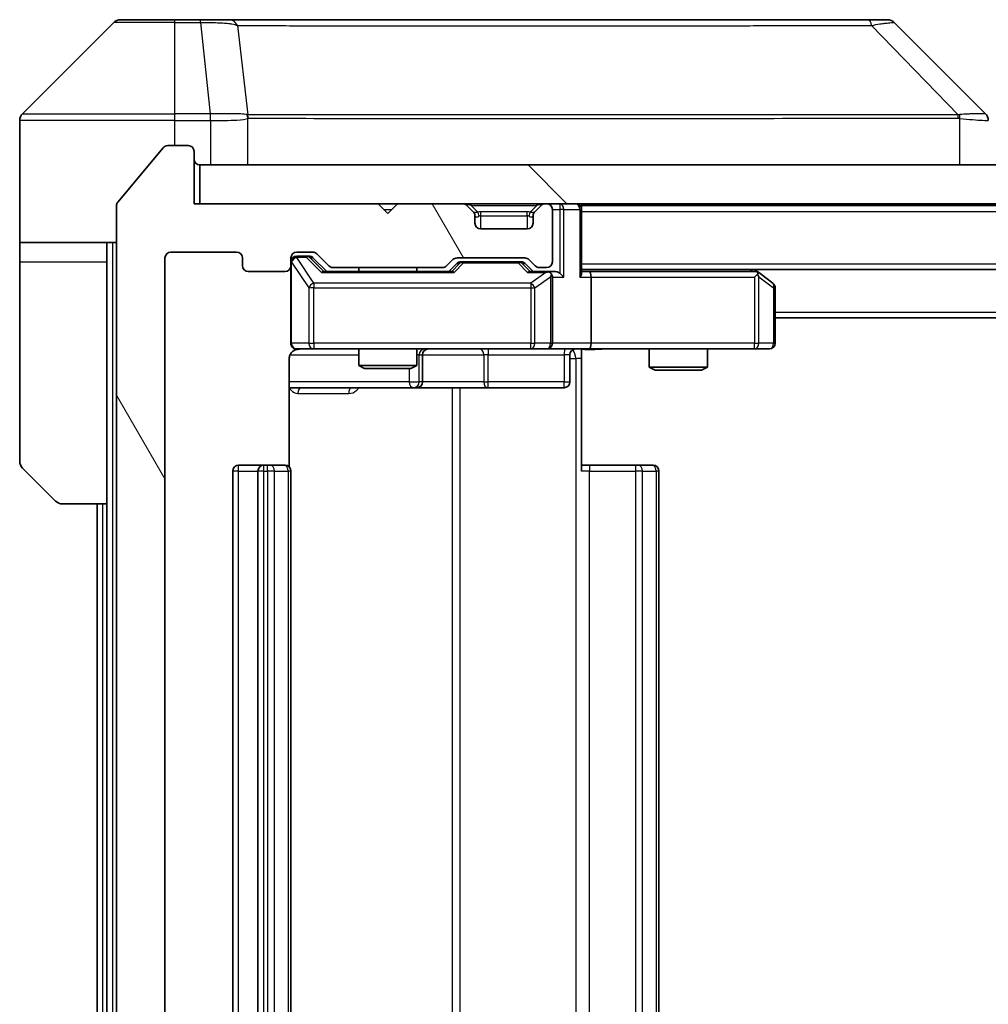
# Model space of a CAD drawing. Units: millimetres. Extents: x 0 to 9053, y 0 to 1686.
# Drawn here: x 3072 to 3122, y 1328 to 1379 of the extents above; entities that cross this region are included whole.
import ezdxf

# ---------------------------------------------------------------- set-up
doc = ezdxf.new("R2010")
doc.units = ezdxf.units.MM
doc.header["$LTSCALE"] = 3
doc.layers.add('Hatch (ISO)', color=1, linetype='Continuous', lineweight=18, true_color=0xff0000)
doc.layers.add('Visible (ISO)', color=7, linetype='Continuous', lineweight=35)
doc.layers.add('Visible Narrow (ISO)', color=7, linetype='Continuous', lineweight=25)

msp = doc.modelspace()

# ---------------------------------------------------------------- hatches: boundary and pattern name
at = {"layer": 'Hatch (ISO)'}
h = msp.add_hatch(dxfattribs=at)
h.set_pattern_fill('ANSI31', color=256, scale=152.4, angle=75.00018, style=0)
h.set_pattern_definition([(120.0002, (1096, -48), (-16.49775, -9.52505), [])])
edge = h.paths.add_edge_path()
edge.add_line((3094.0463, 1291.3366), (3088.3948, 1291.3366))
edge.add_ellipse((3088.3948, 1291.0366), major_axis=(-0.3, 0), ratio=1, start_angle=270, end_angle=315)
edge.add_line((3088.1827, 1291.2487), (3087.5584, 1290.6245))
edge.add_ellipse((3087.3463, 1290.8366), major_axis=(-0.2121, -0.2121), ratio=1, start_angle=45, end_angle=90, ccw=False)
edge.add_line((3087.3463, 1290.5366), (3086.5206, 1290.5366))
edge.add_ellipse((3086.5206, 1290.8366), major_axis=(-0.3, 0), ratio=1, start_angle=0, end_angle=90, ccw=False)
edge.add_line((3086.2206, 1290.8366), (3086.2206, 1291.2366))
edge.add_ellipse((3085.9206, 1291.2366), major_axis=(0, 0.3), ratio=1, start_angle=270, end_angle=360)
edge.add_line((3085.9206, 1291.5366), (3084.0206, 1291.5366))
edge.add_ellipse((3084.0206, 1291.2366), major_axis=(-0.3, 0), ratio=1, start_angle=270, end_angle=360)
edge.add_line((3083.7206, 1291.2366), (3083.7206, 1290.8366))
edge.add_ellipse((3083.4206, 1290.8366), major_axis=(0, -0.3), ratio=1, start_angle=0, end_angle=90, ccw=False)
edge.add_line((3083.4206, 1290.5366), (3080.0206, 1290.5366))
edge.add_ellipse((3080.0206, 1290.8366), major_axis=(-0.3, 0), ratio=1, start_angle=0, end_angle=90, ccw=False)
edge.add_line((3079.7206, 1290.8366), (3079.7206, 1366.2366))
edge.add_ellipse((3080.0206, 1366.2366), major_axis=(0, 0.3), ratio=1, start_angle=0, end_angle=90, ccw=False)
edge.add_line((3080.0206, 1366.5366), (3083.4206, 1366.5366))
edge.add_ellipse((3083.4206, 1366.2366), major_axis=(0.3, 0), ratio=1, start_angle=0, end_angle=90, ccw=False)
edge.add_line((3083.7206, 1366.2366), (3083.7206, 1365.8366))
edge.add_ellipse((3084.0206, 1365.8366), major_axis=(0, -0.3), ratio=1, start_angle=270, end_angle=360)
edge.add_line((3084.0206, 1365.5366), (3085.9206, 1365.5366))
edge.add_ellipse((3085.9206, 1365.8366), major_axis=(0.3, 0), ratio=1, start_angle=270, end_angle=360)
edge.add_line((3086.2206, 1365.8366), (3086.2206, 1366.2366))
edge.add_ellipse((3086.5206, 1366.2366), major_axis=(0, 0.3), ratio=1, start_angle=0, end_angle=90, ccw=False)
edge.add_line((3086.5206, 1366.5366), (3087.3463, 1366.5366))
edge.add_ellipse((3087.3463, 1366.2366), major_axis=(0.3, 0), ratio=1, start_angle=45, end_angle=90, ccw=False)
edge.add_line((3087.5584, 1366.4487), (3088.1827, 1365.8245))
edge.add_ellipse((3088.3948, 1366.0366), major_axis=(0.2121, -0.2121), ratio=1, start_angle=270, end_angle=315)
edge.add_line((3088.3948, 1365.7366), (3094.0463, 1365.7366))
edge.add_ellipse((3094.0463, 1366.0366), major_axis=(0.3, 0), ratio=1, start_angle=270, end_angle=315)
edge.add_line((3094.2584, 1365.8245), (3094.5827, 1366.1487))
edge.add_ellipse((3094.7948, 1365.9366), major_axis=(0.2121, 0.2121), ratio=1, start_angle=45, end_angle=90, ccw=False)
edge.add_line((3094.7948, 1366.2366), (3098.2963, 1366.2366))
edge.add_ellipse((3098.2963, 1365.9366), major_axis=(0.3, 0), ratio=1, start_angle=45, end_angle=90, ccw=False)
edge.add_line((3098.5084, 1366.1487), (3098.8327, 1365.8245))
edge.add_ellipse((3099.0448, 1366.0366), major_axis=(0.2121, -0.2121), ratio=1, start_angle=270, end_angle=315)
edge.add_line((3099.0448, 1365.7366), (3099.4206, 1365.7366))
edge.add_ellipse((3099.4206, 1366.0366), major_axis=(0.3, 0), ratio=1, start_angle=270, end_angle=360)
edge.add_line((3099.7206, 1366.0366), (3099.7206, 1368.7366))
edge.add_ellipse((3099.4206, 1368.7366), major_axis=(0, 0.3), ratio=1, start_angle=270, end_angle=360)
edge.add_line((3099.4206, 1369.0366), (3099.3448, 1369.0366))
edge.add_ellipse((3099.3448, 1368.7366), major_axis=(-0.3, 0), ratio=1, start_angle=270, end_angle=315)
edge.add_line((3099.1327, 1368.9487), (3098.8084, 1368.6245))
edge.add_ellipse((3099.0206, 1368.4123), major_axis=(-0.2121, -0.2121), ratio=1, start_angle=270, end_angle=315)
edge.add_line((3098.7206, 1368.4123), (3098.7206, 1368.0366))
edge.add_ellipse((3098.4206, 1368.0366), major_axis=(0, -0.3), ratio=1, start_angle=0, end_angle=90, ccw=False)
edge.add_line((3098.4206, 1367.7366), (3096.0206, 1367.7366))
edge.add_ellipse((3096.0206, 1368.0366), major_axis=(-0.3, 0), ratio=1, start_angle=0, end_angle=90, ccw=False)
edge.add_line((3095.7206, 1368.0366), (3095.7206, 1368.4123))
edge.add_ellipse((3095.4206, 1368.4123), major_axis=(0, 0.3), ratio=1, start_angle=270, end_angle=315)
edge.add_line((3095.6327, 1368.6245), (3095.3084, 1368.9487))
edge.add_ellipse((3095.0963, 1368.7366), major_axis=(-0.2121, 0.2121), ratio=1, start_angle=270, end_angle=315)
edge.add_line((3095.0963, 1369.0366), (3091.7206, 1369.0366))
edge.add_line((3091.7206, 1369.0366), (3091.2206, 1368.5366))
edge.add_line((3091.2206, 1368.5366), (3090.7206, 1369.0366))
edge.add_line((3090.7206, 1369.0366), (3081.2206, 1369.0366))
edge.add_line((3081.2206, 1369.0366), (3081.2206, 1371.7366))
edge.add_ellipse((3080.9206, 1371.7366), major_axis=(0, 0.3), ratio=1, start_angle=270, end_angle=360)
edge.add_line((3080.9206, 1372.0366), (3079.8611, 1372.0366))
edge.add_ellipse((3079.8611, 1371.7366), major_axis=(-0.3, 0), ratio=1, start_angle=270, end_angle=320.19443)
edge.add_line((3079.6306, 1371.9287), (3077.2901, 1369.12))
edge.add_ellipse((3077.5206, 1368.928), major_axis=(-0.1921, -0.2305), ratio=1, start_angle=270, end_angle=309.80557)
edge.add_line((3077.2206, 1368.928), (3077.2206, 1288.1452))
edge.add_ellipse((3077.5206, 1288.1452), major_axis=(0, -0.3), ratio=1, start_angle=270, end_angle=309.80557)
edge.add_line((3077.2901, 1287.9532), (3079.6306, 1285.1445))
edge.add_ellipse((3079.8611, 1285.3366), major_axis=(0.1921, -0.2305), ratio=1, start_angle=270, end_angle=320.19443)
edge.add_line((3079.8611, 1285.0366), (3080.9206, 1285.0366))
edge.add_ellipse((3080.9206, 1285.3366), major_axis=(0.3, 0), ratio=1, start_angle=270, end_angle=360)
edge.add_line((3081.2206, 1285.3366), (3081.2206, 1288.0366))
edge.add_line((3081.2206, 1288.0366), (3090.7206, 1288.0366))
edge.add_line((3090.7206, 1288.0366), (3091.2206, 1288.5366))
edge.add_line((3091.2206, 1288.5366), (3091.7206, 1288.0366))
edge.add_line((3091.7206, 1288.0366), (3095.0963, 1288.0366))
edge.add_ellipse((3095.0963, 1288.3366), major_axis=(0.3, 0), ratio=1, start_angle=270, end_angle=315)
edge.add_line((3095.3084, 1288.1245), (3095.6327, 1288.4487))
edge.add_ellipse((3095.4206, 1288.6609), major_axis=(0.2121, 0.2121), ratio=1, start_angle=270, end_angle=315)
edge.add_line((3095.7206, 1288.6609), (3095.7206, 1289.0366))
edge.add_ellipse((3096.0206, 1289.0366), major_axis=(0, 0.3), ratio=1, start_angle=0, end_angle=90, ccw=False)
edge.add_line((3096.0206, 1289.3366), (3098.4206, 1289.3366))
edge.add_ellipse((3098.4206, 1289.0366), major_axis=(0.3, 0), ratio=1, start_angle=0, end_angle=90, ccw=False)
edge.add_line((3098.7206, 1289.0366), (3098.7206, 1288.6609))
edge.add_ellipse((3099.0206, 1288.6609), major_axis=(0, -0.3), ratio=1, start_angle=270, end_angle=315)
edge.add_line((3098.8084, 1288.4487), (3099.1327, 1288.1245))
edge.add_ellipse((3099.3448, 1288.3366), major_axis=(0.2121, -0.2121), ratio=1, start_angle=270, end_angle=315)
edge.add_line((3099.3448, 1288.0366), (3099.4206, 1288.0366))
edge.add_ellipse((3099.4206, 1288.3366), major_axis=(0.3, 0), ratio=1, start_angle=270, end_angle=360)
edge.add_line((3099.7206, 1288.3366), (3099.7206, 1291.0366))
edge.add_ellipse((3099.4206, 1291.0366), major_axis=(0, 0.3), ratio=1, start_angle=270, end_angle=360)
edge.add_line((3099.4206, 1291.3366), (3099.0448, 1291.3366))
edge.add_ellipse((3099.0448, 1291.0366), major_axis=(-0.3, 0), ratio=1, start_angle=270, end_angle=315)
edge.add_line((3098.8327, 1291.2487), (3098.5084, 1290.9245))
edge.add_ellipse((3098.2963, 1291.1366), major_axis=(-0.2121, -0.2121), ratio=1, start_angle=45, end_angle=90, ccw=False)
edge.add_line((3098.2963, 1290.8366), (3094.7948, 1290.8366))
edge.add_ellipse((3094.7948, 1291.1366), major_axis=(-0.3, 0), ratio=1, start_angle=45, end_angle=90, ccw=False)
edge.add_line((3094.5827, 1290.9245), (3094.2584, 1291.2487))
edge.add_ellipse((3094.0463, 1291.0366), major_axis=(-0.2121, 0.2121), ratio=1, start_angle=270, end_angle=315)
h = msp.add_hatch(dxfattribs=at)
h.set_pattern_fill('ANSI31', color=256, scale=152.4, angle=90.00021, style=0)
h.set_pattern_definition([(135.0002, (1096, -48), (-13.47033, -13.47043), [])])
h.paths.add_polyline_path([(3081.5206, 1371.0366), (3081.5206, 1369.0366), (3430.9206, 1369.0366), (3430.9206, 1371.0366)])

# ---------------------------------------------------------------- linework, layer by layer
at = {"layer": 'Visible (ISO)'}
for p, q in [((3077.0741, 1378.3902), (3072.367, 1373.683)), ((3077.4277, 1378.5366), (3080.2206, 1378.5366)), ((3081.5577, 1378.5366), (3080.2206, 1378.5366)), ((3083.0257, 1378.5366), (3081.5577, 1378.5366)), ((3116.0378, 1378.5366), (3083.0257, 1378.5366)), ((3117.0135, 1378.5366), (3116.0378, 1378.5366)), ((3117.367, 1378.3902), (3122.0741, 1373.683)), ((3084.9706, 1373.6183), (3084.9706, 1373.6194)), ((3072.2206, 1371.0366), (3072.2206, 1373.3295)), ((3080.9206, 1372.0366), (3079.8611, 1372.0366)), ((3079.6306, 1371.9287), (3077.2901, 1369.12)), ((3081.2206, 1369.0366), (3081.2206, 1371.7366)), ((3072.2206, 1367.0366), (3072.2206, 1371.0366)), ((3081.5206, 1371.0366), (3081.5206, 1369.0366)), ((3430.9206, 1371.0366), (3081.5206, 1371.0366)), ((3077.2206, 1368.928), (3077.2206, 1288.1452)), ((3090.7206, 1369.0366), (3081.2206, 1369.0366)), ((3081.5206, 1369.0366), (3430.9206, 1369.0366)), ((3091.2206, 1368.5366), (3090.7206, 1369.0366)), ((3091.7206, 1369.0366), (3091.2206, 1368.5366)), ((3095.0963, 1369.0366), (3091.7206, 1369.0366)), ((3095.6327, 1368.6245), (3095.3084, 1368.9487)), ((3099.1327, 1368.9487), (3098.8084, 1368.6245)), ((3099.4206, 1369.0366), (3099.3448, 1369.0366)), ((3101.2206, 1368.9366), (3101.2206, 1369.0366)), ((3101.2206, 1368.9366), (3101.2206, 1368.7366)), ((3101.2206, 1368.9366), (3411.2206, 1368.9366)), ((3095.6532, 1368.604), (3095.6327, 1368.6245)), ((3095.7206, 1368.0366), (3095.7206, 1368.4123)), ((3098.7206, 1368.4123), (3098.7206, 1368.0366)), ((3098.8084, 1368.6245), (3098.788, 1368.604)), ((3099.7206, 1366.0366), (3099.7206, 1368.7366)), ((3101.2206, 1365.4487), (3101.2206, 1368.7366)), ((3098.4206, 1367.7366), (3096.0206, 1367.7366)), ((3077.2206, 1367.0366), (3072.2206, 1367.0366)), ((3072.2206, 1367.0366), (3072.2206, 1366.0366)), ((3076.7206, 1366.0366), (3076.7206, 1367.0366)), ((3080.0206, 1366.5366), (3083.4206, 1366.5366)), ((3086.5206, 1366.5366), (3087.3463, 1366.5366)), ((3087.5584, 1366.4487), (3088.1827, 1365.8245)), ((3072.2206, 1366.0366), (3072.2206, 1355.7437)), ((3076.7206, 1353.5366), (3076.7206, 1366.0366)), ((3079.7206, 1290.8366), (3079.7206, 1366.2366)), ((3083.7206, 1366.2366), (3083.7206, 1365.8366)), ((3086.2206, 1365.8366), (3086.2206, 1366.2366)), ((3087.0098, 1366.3366), (3086.5206, 1366.3366)), ((3087.1463, 1366.3366), (3087.0098, 1366.3366)), ((3087.3585, 1366.2487), (3088.0706, 1365.5366)), ((3094.2584, 1365.8245), (3094.5827, 1366.1487)), ((3094.3706, 1365.5366), (3094.7827, 1365.9487)), ((3094.7948, 1366.2366), (3098.2963, 1366.2366)), ((3095.1383, 1366.0366), (3094.9949, 1366.0366)), ((3097.9529, 1366.0366), (3095.1383, 1366.0366)), ((3098.0963, 1366.0366), (3097.9529, 1366.0366)), ((3098.3085, 1365.9487), (3098.7206, 1365.5366)), ((3098.5084, 1366.1487), (3098.8327, 1365.8245)), ((3084.0206, 1365.5366), (3085.9206, 1365.5366)), ((3086.2206, 1365.8366), (3086.2206, 1361.8366)), ((3094.5467, 1365.5366), (3087.8945, 1365.5366)), ((3088.3948, 1365.7366), (3094.0463, 1365.7366)), ((3089.7206, 1365.7366), (3089.7206, 1365.5366)), ((3092.7206, 1365.7366), (3092.7206, 1365.5366)), ((3099.4206, 1365.5366), (3098.5445, 1365.5366)), ((3099.0448, 1365.7366), (3099.4206, 1365.7366)), ((3099.7963, 1365.5366), (3099.4206, 1365.5366)), ((3101.2206, 1365.6366), (3411.2206, 1365.6366)), ((3101.5963, 1365.5366), (3101.2206, 1365.5366)), ((3110.1872, 1365.5366), (3101.5963, 1365.5366)), ((3110.3672, 1365.4766), (3110.1539, 1365.6366)), ((3110.1572, 1365.2366), (3110.3128, 1365.3922)), ((3111.1006, 1364.9266), (3110.3672, 1365.4766)), ((3099.7206, 1361.8366), (3099.7206, 1365.2366)), ((3101.7206, 1365.2366), (3101.7206, 1361.8366)), ((3111.2206, 1361.8366), (3111.2206, 1364.6866)), ((3111.2206, 1363.1366), (3401.2206, 1363.1366)), ((3086.5206, 1361.5366), (3087.406, 1361.5366)), ((3087.406, 1361.5366), (3098.6024, 1361.5366)), ((3089.7206, 1361.5366), (3089.7206, 1360.69)), ((3092.7206, 1361.5366), (3092.7206, 1360.69)), ((3098.6024, 1361.5366), (3099.4206, 1361.5366)), ((3101.5963, 1361.5366), (3099.4206, 1361.5366)), ((3101.2206, 1361.5289), (3101.2206, 1361.0366)), ((3101.5963, 1361.5366), (3110.1572, 1361.5366)), ((3104.7206, 1361.5366), (3104.7206, 1360.59)), ((3107.7206, 1361.5366), (3107.7206, 1360.59)), ((3110.1572, 1361.5366), (3110.9206, 1361.5366)), ((3086.1308, 1355.4507), (3086.1308, 1361.0366)), ((3093.0151, 1359.8366), (3093.0151, 1361.2366)), ((3100.6193, 1361.2366), (3100.6193, 1359.8366)), ((3101.2206, 1361.0366), (3101.2206, 1355.2366)), ((3089.7206, 1360.69), (3092.7206, 1360.69)), ((3090.0273, 1360.5366), (3089.7206, 1360.69)), ((3092.4139, 1360.5366), (3090.0273, 1360.5366)), ((3092.4139, 1360.5366), (3092.7206, 1360.69)), ((3104.7206, 1360.59), (3107.7206, 1360.59)), ((3105.0273, 1360.4366), (3104.7206, 1360.59)), ((3107.4139, 1360.4366), (3105.0273, 1360.4366)), ((3107.4139, 1360.4366), (3107.7206, 1360.59)), ((3086.1308, 1359.5366), (3092.5435, 1359.5366)), ((3092.5435, 1359.5366), (3092.7151, 1359.5366)), ((3092.7151, 1359.5366), (3096.3896, 1359.5366)), ((3096.3896, 1359.5366), (3100.3193, 1359.5366)), ((3074.0741, 1353.683), (3072.367, 1355.3902)), ((3083.2206, 1355.2366), (3083.2206, 1301.8366)), ((3084.8206, 1355.5366), (3083.5206, 1355.5366)), ((3084.5206, 1355.2366), (3084.5206, 1301.8366)), ((3085.0135, 1355.5366), (3084.8206, 1355.5366)), ((3085.0135, 1355.5366), (3085.1549, 1355.5366)), ((3085.862, 1355.5366), (3085.1549, 1355.5366)), ((3085.862, 1355.5366), (3085.9206, 1355.5366)), ((3086.2206, 1301.8366), (3086.2206, 1355.2366)), ((3101.2206, 1355.5366), (3101.6348, 1355.5366)), ((3104.0135, 1355.5366), (3101.6348, 1355.5366)), ((3104.0135, 1355.5366), (3104.1549, 1355.5366)), ((3104.862, 1355.5366), (3104.1549, 1355.5366)), ((3104.862, 1355.5366), (3104.9206, 1355.5366)), ((3105.2206, 1301.8366), (3105.2206, 1355.2366)), ((3076.7206, 1353.5366), (3074.4277, 1353.5366)), ((3076.2206, 1353.5366), (3076.2206, 1303.5366)), ((3076.7206, 1353.5366), (3076.7206, 1303.5366))]:
    msp.add_line(p, q, dxfattribs=at)
for centre, radius, start, end in [((3077.4277, 1378.0366), 0.5, 90, 135), ((3117.0135, 1378.0366), 0.5, 45, 90), ((3072.7206, 1373.3295), 0.5, 135, 180), ((3079.8611, 1371.7366), 0.3, 90, 140.19443), ((3080.9206, 1371.7366), 0.3, 0, 90), ((3081.5206, 1371.3366), 0.3, 180, 270), ((3077.5206, 1368.928), 0.3, 140.19443, 180), ((3095.0963, 1368.7366), 0.3, 45, 90), ((3099.3448, 1368.7366), 0.3, 90, 135), ((3099.4206, 1368.7366), 0.3, 0, 90), ((3100.9206, 1368.7366), 0.3, 0, 90), ((3095.4206, 1368.4123), 0.3, 0, 45), ((3099.0206, 1368.4123), 0.3, 135, 180), ((3096.0206, 1368.0366), 0.3, 180, 270), ((3098.4206, 1368.0366), 0.3, 270, 0), ((3080.0206, 1366.2366), 0.3, 90, 180), ((3083.4206, 1366.2366), 0.3, 0, 90), ((3086.5206, 1366.2366), 0.3, 90, 180), ((3087.3463, 1366.2366), 0.3, 45, 90), ((3086.5206, 1366.0366), 0.3, 90, 180), ((3094.7948, 1365.9366), 0.3, 90, 135), ((3098.2963, 1365.9366), 0.3, 45, 90), ((3099.4206, 1366.0366), 0.3, 270, 0), ((3084.0206, 1365.8366), 0.3, 180, 270), ((3085.9206, 1365.8366), 0.3, 270, 0), ((3088.3948, 1366.0366), 0.3, 225, 270), ((3094.0463, 1366.0366), 0.3, 270, 315), ((3099.0448, 1366.0366), 0.3, 225, 270), ((3099.4206, 1365.2366), 0.3, 66.56202, 90), ((3099.4206, 1365.2366), 0.3, 0, 31.24445), ((3110.1872, 1365.2366), 0.3, 66.56202, 90), ((3110.1872, 1365.2366), 0.3, 53.1301, 66.56202), ((3110.9206, 1364.6866), 0.3, 0, 53.1301), ((3086.5206, 1361.8366), 0.3, 180, 270), ((3099.4206, 1361.8366), 0.3, 270, 0), ((3110.9206, 1361.8366), 0.3, 270, 0), ((3086.7206, 1361.0366), 0.5, 90, 104.47552), ((3093.3151, 1361.2366), 0.3, 90, 180), ((3100.9193, 1361.2366), 0.3, 90, 180), ((3092.7151, 1359.8366), 0.3, 270, 0), ((3100.3193, 1359.8366), 0.3, 270, 0), ((3072.7206, 1355.7437), 0.5, 180, 225), ((3083.5206, 1355.2366), 0.3, 90, 180), ((3084.8206, 1355.2366), 0.3, 90, 180), ((3085.9206, 1355.2366), 0.3, 0, 90), ((3104.9206, 1355.2366), 0.3, 0, 90), ((3074.4277, 1354.0366), 0.5, 225, 270)]:
    msp.add_arc(centre, radius, start, end, dxfattribs=at)
for centre, major_axis, ratio, start_param, end_param in [((3121.82, 1371.121), (0.254, 2.5621), 0.0093634, 6.2755112, 6.2833931), ((3121.7206, 1373.3294), (0.5, 0), 0.9999563, 0, 0.7859117), ((3087.1463, 1366.0366), (0.3, 0), 0.9998508, 0.7853235, 1.5707963), ((3094.9949, 1365.7366), (-0.3, 0), 0.9998508, 4.712389, 5.4978618), ((3098.0963, 1365.7366), (0.3, 0), 0.9998508, 0.7853235, 1.5707963), ((3087.7913, 1365.2366), (-0.1246, -0.2958), 0.4004104, 3.3086173, 3.9521184), ((3094.6498, 1365.2366), (0.1246, -0.2958), 0.4004104, 2.3310669, 2.974568), ((3098.4413, 1365.2366), (-0.1246, -0.2958), 0.4004104, 3.3086173, 3.9521184), ((3099.3884, 1365.2366), (0.6487, 0.2044), 0.3384375, 1.230115, 1.4645462), ((3099.4206, 1365.2591), (0.2515, 0.483), 0.3384375, 4.8868428, 5.1615697), ((3099.7963, 1365.2366), (0.4243, 0), 0.7071068, 0.7853982, 1.5707963), ((3100.0963, 1365.2366), (0.2772, -0.2772), 0.4142136, 1.1780972, 1.9634954), ((3100.9206, 1365.2366), (0.2772, 0.2772), 0.4142136, 5.1050881, 5.8904862), ((3101.5963, 1365.2366), (0, 0.3), 0.4142136, 4.712389, 6.2831853), ((3110.1572, 1365.2591), (-0.2411, 0.4823), 0.3700244, 4.5294454, 4.8041722), ((3101.5963, 1361.8366), (0, 0.3), 0.4142136, 3.1415927, 4.712389)]:
    msp.add_ellipse(centre, major_axis=major_axis, ratio=ratio, start_param=start_param, end_param=end_param, dxfattribs=at)
for points, knots in [([(3099.5399, 1365.5118), (3099.5454, 1365.5094), (3099.5509, 1365.5069), (3099.5848, 1365.4897), (3099.6111, 1365.4703), (3099.6484, 1365.4331), (3099.6647, 1365.4122), (3099.6771, 1365.3922)], [0.381031219, 0.381031219, 0.381031219, 0.381031219, 0.382741903, 0.382741903, 0.391761654, 0.391761654, 0.398553638, 0.398553638, 0.398553638, 0.398553638]), ([(3110.3066, 1365.5118), (3110.3076, 1365.5091), (3110.3086, 1365.5062), (3110.3136, 1365.4895), (3110.3164, 1365.468), (3110.3165, 1365.431), (3110.3152, 1365.4113), (3110.3128, 1365.3922)], [0.250886757, 0.250886757, 0.250886757, 0.250886757, 0.252877969, 0.252877969, 0.261958418, 0.261958418, 0.268388032, 0.268388032, 0.268388032, 0.268388032]), ([(3086.5955, 1361.5207), (3086.5666, 1361.5131), (3086.5361, 1361.5103), (3086.4754, 1361.5135), (3086.4445, 1361.5199), (3086.3847, 1361.542), (3086.3552, 1361.5587), (3086.3058, 1361.5995), (3086.2848, 1361.6237), (3086.2511, 1361.6768), (3086.2381, 1361.7066), (3086.226, 1361.7529), (3086.2232, 1361.769), (3086.2214, 1361.789), (3086.2211, 1361.7929), (3086.2208, 1361.7997), (3086.2207, 1361.8027), (3086.2206, 1361.8064), (3086.2206, 1361.8072), (3086.2206, 1361.8081), (3086.2206, 1361.8083), (3086.2206, 1361.8086), (3086.2206, 1361.8087), (3086.2206, 1361.8091), (3086.2206, 1361.8093), (3086.2206, 1361.8099), (3086.2206, 1361.8099), (3086.2206, 1361.8101), (3086.2206, 1361.8101), (3086.2206, 1361.8102), (3086.2206, 1361.8102), (3086.2206, 1361.8104), (3086.2206, 1361.8105), (3086.2206, 1361.8112), (3086.2206, 1361.8122), (3086.2206, 1361.8175), (3086.2206, 1361.8254), (3086.2206, 1361.8341), (3086.2206, 1361.8366), (3086.2206, 1361.8366)], [0.00000522, 0.00000522, 0.00000522, 0.00000522, 0.00898645, 0.00898645, 0.01823555, 0.01823555, 0.02811062, 0.02811062, 0.03748361, 0.03748361, 0.04698884, 0.04698884, 0.05185687, 0.05185687, 0.05302621, 0.05302621, 0.05390342, 0.05390342, 0.05414737, 0.05414737, 0.05420306, 0.05420306, 0.05425891, 0.05425891, 0.05437234, 0.05437234, 0.05482548, 0.05482548, 0.05526929, 0.05526929, 0.05660054, 0.05660054, 0.06059413, 0.06059413, 0.07257552, 0.07257552, 0.108522, 0.108522, 0.1292205, 0.1292205, 0.1292205, 0.1292205]), ([(3086.501, 1361.512), (3086.4863, 1361.5075), (3086.4722, 1361.5026), (3086.3982, 1361.4731), (3086.3322, 1361.4309), (3086.2394, 1361.3423), (3086.1954, 1361.2806), (3086.1459, 1361.1675), (3086.1308, 1361.0968), (3086.1308, 1361.0366)], [0.090532416, 0.090532416, 0.090532416, 0.090532416, 0.094854307, 0.094854307, 0.114425932, 0.114425932, 0.133369726, 0.133369726, 0.151444025, 0.151444025, 0.151444025, 0.151444025]), ([(3102.3831, 1361.5366), (3102.2227, 1361.5366), (3102.0626, 1361.5243), (3101.6753, 1361.5079), (3101.4476, 1361.5131), (3101.2206, 1361.5248)], [0, 0, 0, 0, 0.04811296, 0.04811296, 0.11629634, 0.11629634, 0.11629634, 0.11629634])]:
    msp.add_open_spline(points, degree=3, knots=knots, dxfattribs=at)
at = {"layer": 'Visible Narrow (ISO)'}
for p, q in [((3080.2206, 1378.3902), (3077.0741, 1378.3902)), ((3080.2206, 1378.3902), (3080.2206, 1378.5366)), ((3080.2206, 1378.3902), (3081.5577, 1378.3902)), ((3080.2206, 1373.683), (3080.2206, 1378.3902)), ((3081.5577, 1378.3902), (3081.5577, 1378.5366)), ((3081.5577, 1378.3902), (3082.0516, 1373.683)), ((3083.4584, 1378.2348), (3083.989, 1373.6194)), ((3116.1912, 1378.2348), (3120.6589, 1373.6194)), ((3072.367, 1373.683), (3080.2206, 1373.683)), ((3082.0516, 1373.683), (3080.2206, 1373.683)), ((3080.2206, 1373.3295), (3080.2206, 1373.683)), ((3082.0516, 1373.683), (3082.0516, 1373.3295)), ((3082.067, 1373.3294), (3082.0703, 1373.6831)), ((3096.2206, 1373.6261), (3096.2206, 1373.6254)), ((3114.2206, 1373.6179), (3114.2206, 1373.6203)), ((3080.2206, 1373.3295), (3072.2206, 1373.3295)), ((3080.2206, 1372.0366), (3080.2206, 1373.3295)), ((3080.2206, 1373.3295), (3082.0516, 1373.3295)), ((3082.067, 1373.3294), (3082.067, 1371.0366)), ((3083.9986, 1371.0366), (3083.9986, 1373.4429)), ((3120.7391, 1373.4429), (3120.7391, 1371.0366)), ((3095.5206, 1368.9487), (3095.5206, 1369.0366)), ((3095.5206, 1368.9487), (3095.8653, 1368.604)), ((3095.5206, 1368.9487), (3098.9206, 1368.9487)), ((3098.9206, 1368.9487), (3098.5759, 1368.604)), ((3098.9206, 1368.9487), (3098.9206, 1369.0366)), ((3100.0963, 1369.0366), (3100.0963, 1368.7366)), ((3091.0206, 1368.7366), (3091.4206, 1368.7366)), ((3095.7206, 1368.4123), (3095.7308, 1368.3919)), ((3096.0206, 1368.4123), (3096.0206, 1368.6245)), ((3098.4206, 1368.6245), (3096.0206, 1368.6245)), ((3096.0206, 1368.4123), (3098.4206, 1368.4123)), ((3096.0206, 1367.7366), (3096.0206, 1368.4123)), ((3098.4206, 1368.4123), (3098.4206, 1368.6245)), ((3098.4206, 1368.4123), (3098.4206, 1367.7366)), ((3098.7104, 1368.3919), (3098.7206, 1368.4123)), ((3099.7206, 1368.7366), (3100.0963, 1368.7366)), ((3100.3084, 1368.7366), (3100.0963, 1368.7366)), ((3100.0963, 1368.7366), (3100.0963, 1365.4487)), ((3100.3084, 1368.7366), (3101.1327, 1368.7366)), ((3100.3084, 1365.2366), (3100.3084, 1368.7366)), ((3101.2206, 1368.7366), (3101.1327, 1368.7366)), ((3101.1327, 1368.7366), (3101.1327, 1365.2366)), ((3101.2206, 1368.6366), (3411.2206, 1368.6366)), ((3077.0206, 1290.0366), (3077.0206, 1367.0366)), ((3072.2206, 1366.0366), (3076.7206, 1366.0366)), ((3086.2522, 1366.0147), (3086.2206, 1366.0147)), ((3086.2522, 1361.8366), (3086.2522, 1366.0147)), ((3086.2522, 1366.0147), (3087.1377, 1364.6866)), ((3086.5206, 1366.3366), (3086.5206, 1366.2766)), ((3086.5206, 1366.2547), (3086.5206, 1366.2766)), ((3086.5206, 1366.2766), (3087.0098, 1366.2766)), ((3087.406, 1364.9266), (3086.5206, 1366.2547)), ((3087.0098, 1366.2766), (3087.0098, 1366.3366)), ((3087.0098, 1366.2766), (3087.7913, 1365.4766)), ((3087.2219, 1366.2487), (3087.3585, 1366.2487)), ((3087.9176, 1365.5366), (3087.2219, 1366.2487)), ((3094.9262, 1365.9487), (3094.5235, 1365.5366)), ((3094.6498, 1365.4766), (3095.1383, 1365.9766)), ((3094.7827, 1365.9487), (3094.9262, 1365.9487)), ((3095.1383, 1366.0366), (3095.1383, 1365.9766)), ((3095.1383, 1365.9766), (3097.9529, 1365.9766)), ((3097.9529, 1365.9766), (3097.9529, 1366.0366)), ((3097.9529, 1365.9766), (3098.4413, 1365.4766)), ((3098.165, 1365.9487), (3098.3085, 1365.9487)), ((3098.5676, 1365.5366), (3098.165, 1365.9487)), ((3101.2206, 1365.9366), (3411.2206, 1365.9366)), ((3087.7913, 1365.4766), (3094.6498, 1365.4766)), ((3098.4413, 1365.4766), (3099.3884, 1365.4766)), ((3099.3884, 1365.4766), (3098.6024, 1364.9266)), ((3109.9404, 1365.6366), (3110.0737, 1365.5366)), ((3087.406, 1364.9266), (3087.406, 1364.6866)), ((3098.6024, 1364.9266), (3087.406, 1364.9266)), ((3098.6024, 1364.9266), (3098.6024, 1364.6866)), ((3098.807, 1364.6866), (3099.6252, 1365.2591)), ((3099.6252, 1365.2591), (3099.6252, 1361.8366)), ((3099.7206, 1365.2366), (3100.3084, 1365.2366)), ((3101.1327, 1365.2366), (3101.7206, 1365.2366)), ((3101.7206, 1365.2366), (3110.1572, 1365.2366)), ((3110.1572, 1365.2366), (3110.1572, 1361.8366)), ((3110.3765, 1365.2591), (3111.1399, 1364.6866)), ((3110.3765, 1361.8366), (3110.3765, 1365.2591)), ((3087.406, 1364.6866), (3087.1377, 1364.6866)), ((3087.1377, 1364.6866), (3087.1377, 1361.8366)), ((3087.406, 1361.8366), (3087.406, 1364.6866)), ((3087.406, 1364.6866), (3098.6024, 1364.6866)), ((3098.6024, 1364.6866), (3098.807, 1364.6866)), ((3098.6024, 1364.6866), (3098.6024, 1361.8366)), ((3098.807, 1361.8366), (3098.807, 1364.6866)), ((3111.2206, 1364.6866), (3111.1399, 1364.6866)), ((3111.1399, 1364.6866), (3111.1399, 1361.8366)), ((3111.2206, 1363.4366), (3401.2206, 1363.4366)), ((3086.2206, 1361.8366), (3086.2522, 1361.8366)), ((3087.1377, 1361.8366), (3086.2522, 1361.8366)), ((3087.1377, 1361.8366), (3087.406, 1361.8366)), ((3087.406, 1361.8366), (3087.406, 1361.5366)), ((3098.6024, 1361.8366), (3087.406, 1361.8366)), ((3098.6024, 1361.8366), (3098.807, 1361.8366)), ((3098.6024, 1361.5366), (3098.6024, 1361.8366)), ((3099.6252, 1361.8366), (3098.807, 1361.8366)), ((3099.6252, 1361.8366), (3099.7206, 1361.8366)), ((3101.7206, 1361.8366), (3099.7206, 1361.8366)), ((3110.1572, 1361.8366), (3101.7206, 1361.8366)), ((3110.1572, 1361.5366), (3110.1572, 1361.8366)), ((3110.1572, 1361.8366), (3110.3765, 1361.8366)), ((3111.1399, 1361.8366), (3110.3765, 1361.8366)), ((3111.1399, 1361.8366), (3111.2206, 1361.8366)), ((3086.1764, 1361.2366), (3089.7206, 1361.2366)), ((3092.8432, 1361.2366), (3092.7206, 1361.2366)), ((3092.8432, 1361.2366), (3093.0148, 1361.2366)), ((3092.8432, 1359.8366), (3092.8432, 1361.2366)), ((3093.0151, 1361.2366), (3093.0148, 1361.2366)), ((3093.0148, 1361.2366), (3093.0148, 1359.8366)), ((3093.0151, 1361.2366), (3096.1775, 1361.2366)), ((3096.4027, 1361.2366), (3096.1775, 1361.2366)), ((3096.1775, 1361.2366), (3096.1775, 1359.8366)), ((3096.4027, 1361.2366), (3100.3324, 1361.2366)), ((3096.4027, 1359.8366), (3096.4027, 1361.2366)), ((3100.6193, 1361.2366), (3100.3324, 1361.2366)), ((3100.3324, 1361.2366), (3100.3324, 1359.8366)), ((3100.6193, 1361.0366), (3100.9277, 1361.0366)), ((3101.2206, 1361.0366), (3100.9277, 1361.0366)), ((3100.9277, 1361.0366), (3100.9277, 1296.0366)), ((3092.3314, 1360.5366), (3092.3314, 1359.8366)), ((3092.3314, 1359.8366), (3086.1308, 1359.8366)), ((3092.3314, 1359.8366), (3092.8432, 1359.8366)), ((3093.0148, 1359.8366), (3092.8432, 1359.8366)), ((3093.0148, 1359.8366), (3093.0151, 1359.8366)), ((3096.1775, 1359.8366), (3093.0151, 1359.8366)), ((3096.1775, 1359.8366), (3096.4027, 1359.8366)), ((3100.3324, 1359.8366), (3096.4027, 1359.8366)), ((3100.3324, 1359.8366), (3100.6193, 1359.8366)), ((3094.5454, 1359.5366), (3094.5454, 1297.5366)), ((3094.9497, 1297.5366), (3094.9497, 1359.5366)), ((3086.5756, 1359.2366), (3089.2057, 1359.2366)), ((3083.5206, 1355.2366), (3083.2206, 1355.2366)), ((3083.5206, 1355.2366), (3083.5206, 1355.5366)), ((3083.5206, 1301.8366), (3083.5206, 1355.2366)), ((3083.5206, 1355.2366), (3084.5206, 1355.2366)), ((3084.8206, 1355.2366), (3084.5206, 1355.2366)), ((3084.8206, 1355.2366), (3084.8206, 1355.5366)), ((3084.8206, 1301.8366), (3084.8206, 1355.2366)), ((3084.8206, 1355.2366), (3085.0135, 1355.2366)), ((3085.0135, 1355.2366), (3085.0135, 1355.5366)), ((3085.0135, 1355.2366), (3085.0135, 1301.8366)), ((3085.367, 1355.2366), (3085.0135, 1355.2366)), ((3085.367, 1301.8366), (3085.367, 1355.2366)), ((3085.367, 1355.2366), (3086.0741, 1355.2366)), ((3086.0741, 1355.2366), (3086.0741, 1301.8366)), ((3086.2206, 1355.2366), (3086.0741, 1355.2366)), ((3101.6348, 1355.2366), (3101.2206, 1355.2366)), ((3101.6348, 1355.5366), (3101.6348, 1355.2366)), ((3101.6348, 1301.8366), (3101.6348, 1355.2366)), ((3101.6348, 1355.2366), (3104.0135, 1355.2366)), ((3104.0135, 1355.5366), (3104.0135, 1355.2366)), ((3104.0135, 1355.2366), (3104.0135, 1301.8366)), ((3104.367, 1355.2366), (3104.0135, 1355.2366)), ((3104.367, 1301.8366), (3104.367, 1355.2366)), ((3104.367, 1355.2366), (3105.0741, 1355.2366)), ((3105.0741, 1355.2366), (3105.0741, 1301.8366)), ((3105.2206, 1355.2366), (3105.0741, 1355.2366)), ((3076.5206, 1303.5366), (3076.5206, 1353.5366))]:
    msp.add_line(p, q, dxfattribs=at)
for centre, radius, start, end in [((3096.0206, 1368.0245), 0.6, 90, 105), ((3098.4206, 1368.0245), 0.6, 75, 90), ((3087.0098, 1366.0366), 0.3, 45, 90.00428), ((3097.9529, 1365.7366), 0.3, 45, 90.00428)]:
    msp.add_arc(centre, radius, start, end, dxfattribs=at)
for centre, major_axis, ratio, start_param, end_param in [((3083.0257, 1378.0366), (0, 0.5), 0.9424961, 5.120078, 6.2831853), ((3116.0378, 1378.0366), (0, 0.5), 0.334217, 5.120078, 6.2831853), ((3082.2977, 1371.1202), (1.1524, -2.3504), 0.8867697, 2.7321969, 2.7400775), ((3083.5157, 1373.4429), (-0.2432, 0.4368), 0.9558993, 4.2232783, 4.6233701), ((3083.5353, 1373.4487), (-0.0007, -0.5), 0.9654335, 1.5722125, 1.920585), ((3120.5365, 1373.4487), (-0.0002, 0.5), 0.2606492, 4.7122858, 5.0606583), ((3120.6095, 1373.4429), (-0.0739, -0.4945), 0.2565995, 1.6091306, 2.0092227), ((3082.2221, 1372.0151), (1.3966, -0.5706), 0.847826, 2.0094264, 2.0198872), ((3095.9448, 1368.7366), (-0.6476, 0.2345), 0.1095524, 5.465756, 6.5129536), ((3098.4963, 1368.7366), (0.6476, 0.2345), 0.1095524, 6.053417, 7.1006146), ((3100.0963, 1368.7366), (0, 0.3), 0.7071068, 4.712389, 6.2831853), ((3100.9206, 1368.7366), (0, 0.3), 0.7071068, 4.712389, 6.2831853), ((3095.441, 1368.3919), (0.2121, 0.2121), 0.9351131, 5.4642684, 6.2831853), ((3096.0206, 1368.6609), (-0.3688, -0.0542), 0.100173, 0.0743487, 1.1215463), ((3095.8653, 1368.3919), (0.0776, -0.2898), 0.2505628, 1.5037588, 2.3226757), ((3096.0206, 1367.8123), (0, 0.6), 0.5, 0, 0.2617994), ((3098.4206, 1367.8123), (0, 0.6), 0.5, 6.0213859, 6.2831853), ((3098.5759, 1368.3919), (-0.0776, -0.2898), 0.2505628, 3.9605096, 4.7794265), ((3098.4206, 1368.6609), (-0.3688, 0.0542), 0.100173, 2.0200464, 3.0672439), ((3099.0001, 1368.3919), (-0.2121, 0.2121), 0.9351131, 0, 0.8189169), ((3096.0206, 1368.6609), (-0.2751, -0.289), 0.4138619, 6.1349654, 7.1821629), ((3098.4206, 1368.6609), (0.2751, -0.289), 0.4138619, 5.3842077, 6.4314052), ((3086.5206, 1366.0366), (-0.3, 0), 0.8, 4.712389, 6.2831853), ((3086.5206, 1366.0147), (-0.3, 0), 0.8, 4.712389, 6.2831853), ((3086.5206, 1366.0147), (0.2496, 0.1664), 0.7427814, 1.1110061, 2.4101453), ((3087.0098, 1366.0366), (0.2146, 0.2096), 0.6901674, 0.0168833, 0.9775503), ((3095.1383, 1365.7366), (0, 0.3), 0.9998508, 0, 0.7854728), ((3095.1383, 1365.7366), (-0.2146, 0.2096), 0.6901674, 5.305635, 6.266302), ((3097.9529, 1365.7366), (0.2146, 0.2096), 0.6901674, 0.0168833, 0.9775503), ((3087.406, 1364.6866), (-0.2496, -0.1664), 0.7427814, 4.2525987, 5.5517379), ((3098.6024, 1364.6866), (-0.172, 0.2458), 0.6073134, 4.3105458, 5.4271839), ((3110.9206, 1364.6866), (0.18, 0.24), 0.6509254, 5.1665473, 6.2831853), ((3086.5206, 1361.8366), (0, -0.3), 0.8944272, 4.712389, 6.2831853), ((3087.406, 1361.8366), (0, -0.3), 0.8944272, 4.712389, 6.2831853), ((3098.6024, 1361.8366), (0, -0.3), 0.682188, 0, 1.5707963), ((3099.4206, 1361.8366), (0, -0.3), 0.682188, 0, 1.5707963), ((3110.1572, 1361.8366), (0, -0.3), 0.7311768, 0, 1.5707963), ((3110.9206, 1361.8366), (0, -0.3), 0.7311768, 0, 1.5707963), ((3093.143, 1361.2366), (0, 0.3), 0.9990482, 0, 1.5707963), ((3093.3145, 1361.2366), (0, 0.3), 0.9990482, 0, 1.5707963), ((3095.9654, 1361.2366), (0, 0.3), 0.7071068, 4.712389, 6.2831853), ((3096.4158, 1361.2366), (0, 0.3), 0.0436194, 0, 1.5707963), ((3100.3454, 1361.2366), (0, 0.3), 0.0436194, 0, 1.5707963), ((3100.5741, 1361.0366), (0, -0.5), 0.7071068, 1.5707963, 2.6510965), ((3092.5435, 1359.8366), (0, -0.3), 0.7071068, 4.712389, 6.2831853), ((3092.5435, 1359.8366), (0, -0.3), 0.9990482, 0, 1.5707963), ((3092.7151, 1359.8366), (0, -0.3), 0.9990482, 0, 1.5707963), ((3096.3896, 1359.8366), (0, -0.3), 0.7071068, 4.712389, 6.2831853), ((3096.3896, 1359.8366), (0, -0.3), 0.0436194, 0, 1.5707963), ((3100.3193, 1359.8366), (0, -0.3), 0.0436194, 0, 1.5707963), ((3086.751, 1359.2366), (0, 0.3), 0.5845417, 0, 1.5707963), ((3089.3333, 1359.2366), (0, 0.3), 0.4251427, 0, 1.5707963), ((3085.1549, 1355.2366), (0, 0.3), 0.7071068, 4.712389, 6.2831853), ((3085.862, 1355.2366), (0, 0.3), 0.7071068, 4.712389, 6.2831853), ((3104.1549, 1355.2366), (0, 0.3), 0.7071068, 4.712389, 6.2831853), ((3104.862, 1355.2366), (0, 0.3), 0.7071068, 4.712389, 6.2831853)]:
    msp.add_ellipse(centre, major_axis=major_axis, ratio=ratio, start_param=start_param, end_param=end_param, dxfattribs=at)
for points, knots in [([(3081.5577, 1378.3902), (3081.7734, 1378.3908), (3082.0439, 1378.3901), (3082.2416, 1378.386), (3082.3061, 1378.3847), (3082.3667, 1378.383), (3082.4251, 1378.3809), (3082.5481, 1378.3763), (3082.6626, 1378.3699), (3082.7873, 1378.3608), (3082.883, 1378.3538), (3082.9743, 1378.3455), (3083.0595, 1378.3345), (3083.0963, 1378.3297), (3083.1318, 1378.3245), (3083.1661, 1378.3185), (3083.2798, 1378.2988), (3083.381, 1378.2735), (3083.4584, 1378.2348)], [-0.18750417, -0.18750417, -0.18750417, -0.18750417, -0.13432623, -0.13432623, -0.13432623, -0.1169551, -0.1169551, -0.1169551, -0.08035893, -0.08035893, -0.08035893, -0.0522949, -0.0522949, -0.0522949, -0.04017946, -0.04017946, -0.04017946, 0, 0, 0, 0]), ([(3083.4584, 1378.2348), (3083.4671, 1378.2347), (3083.4757, 1378.2345), (3083.4844, 1378.2343), (3083.5357, 1378.2333), (3083.6117, 1378.2325), (3083.661, 1378.2319), (3083.692, 1378.2315), (3083.717, 1378.2312), (3083.7446, 1378.2309), (3083.7573, 1378.2308), (3083.7707, 1378.2306), (3083.7862, 1378.2305), (3084.0094, 1378.2289), (3084.252, 1378.2293), (3084.4874, 1378.2297), (3084.5583, 1378.2298), (3084.6299, 1378.2299), (3084.7047, 1378.23), (3085.1517, 1378.2305), (3085.6331, 1378.229), (3086.1467, 1378.2279), (3086.575, 1378.2269), (3087.0288, 1378.2264), (3087.5027, 1378.2262), (3088.165, 1378.2258), (3088.8648, 1378.2258), (3089.6089, 1378.2252), (3090.5868, 1378.2246), (3091.6367, 1378.2241), (3092.7519, 1378.2237), (3094.5476, 1378.2231), (3096.5085, 1378.2227), (3098.6171, 1378.2223), (3099.0151, 1378.2222), (3099.418, 1378.2223), (3099.8262, 1378.2225), (3101.171, 1378.223), (3102.5743, 1378.2245), (3104.0218, 1378.2251), (3105.1217, 1378.2255), (3106.2399, 1378.2256), (3107.3931, 1378.226), (3108.2181, 1378.2264), (3109.0611, 1378.2269), (3109.9096, 1378.228), (3110.927, 1378.2292), (3111.9609, 1378.2308), (3113.0063, 1378.23), (3113.0917, 1378.2299), (3113.1772, 1378.2299), (3113.2627, 1378.2298), (3113.3468, 1378.2297), (3113.4309, 1378.2296), (3113.5151, 1378.2295), (3113.5977, 1378.2294), (3113.6804, 1378.2293), (3113.7632, 1378.2291), (3113.8442, 1378.229), (3113.9254, 1378.2289), (3114.0066, 1378.2288), (3114.0861, 1378.2287), (3114.1656, 1378.2286), (3114.2452, 1378.2286), (3114.3229, 1378.2285), (3114.4006, 1378.2284), (3114.4785, 1378.2284), (3114.5514, 1378.2284), (3114.6244, 1378.2284), (3114.6976, 1378.2284), (3114.771, 1378.2284), (3114.8446, 1378.2284), (3114.9182, 1378.2285), (3114.989, 1378.2286), (3115.0599, 1378.2287), (3115.1309, 1378.2288), (3115.1924, 1378.2289), (3115.2541, 1378.2291), (3115.3158, 1378.2293), (3115.3798, 1378.2295), (3115.4439, 1378.2297), (3115.5081, 1378.23), (3115.5672, 1378.2302), (3115.6263, 1378.2305), (3115.6856, 1378.2308), (3115.7981, 1378.2314), (3115.8776, 1378.2323), (3116.0083, 1378.2333), (3116.0537, 1378.2336), (3116.1027, 1378.234), (3116.1421, 1378.2344), (3116.1585, 1378.2345), (3116.1749, 1378.2347), (3116.1912, 1378.2348)], [-4.8262125, -4.8262125, -4.8262125, -4.8262125, -4.8184484, -4.8184484, -4.8184484, -4.7726935, -4.7726935, -4.7726935, -4.7439096, -4.7439096, -4.7439096, -4.7306169, -4.7306169, -4.7306169, -4.5391369, -4.5391369, -4.5391369, -4.481483, -4.481483, -4.481483, -4.1367536, -4.1367536, -4.1367536, -3.8491909, -3.8491909, -3.8491909, -3.4472946, -3.4472946, -3.4472946, -2.9190132, -2.9190132, -2.9190132, -2.0683768, -2.0683768, -2.0683768, -1.9078307, -1.9078307, -1.9078307, -1.3789179, -1.3789179, -1.3789179, -0.97699, -0.97699, -0.97699, -0.6894589, -0.6894589, -0.6894589, -0.3447295, -0.3447295, -0.3447295, -0.3165651, -0.3165651, -0.3165651, -0.2889051, -0.2889051, -0.2889051, -0.261771, -0.261771, -0.261771, -0.2351915, -0.2351915, -0.2351915, -0.2092051, -0.2092051, -0.2092051, -0.1838626, -0.1838626, -0.1838626, -0.1601156, -0.1601156, -0.1601156, -0.1362579, -0.1362579, -0.1362579, -0.1133238, -0.1133238, -0.1133238, -0.0934336, -0.0934336, -0.0934336, -0.0727956, -0.0727956, -0.0727956, -0.0538131, -0.0538131, -0.0538131, -0.0177321, -0.0177321, -0.0177321, -0.0052142, -0.0052142, -0.0052142, 0, 0, 0, 0]), ([(3116.1912, 1378.2348), (3116.349, 1378.2711), (3116.4905, 1378.296), (3116.6136, 1378.3148), (3116.6655, 1378.3228), (3116.7146, 1378.3296), (3116.7615, 1378.3358), (3116.8485, 1378.3473), (3116.9266, 1378.3561), (3116.9949, 1378.3631), (3117.0506, 1378.3688), (3117.0997, 1378.3733), (3117.143, 1378.3769), (3117.2117, 1378.3827), (3117.2585, 1378.3865), (3117.2969, 1378.3886), (3117.3393, 1378.391), (3117.3658, 1378.3913), (3117.367, 1378.3902)], [-0.18750242, -0.18750242, -0.18750242, -0.18750242, -0.14982589, -0.14982589, -0.14982589, -0.1339303, -0.1339303, -0.1339303, -0.10441433, -0.10441433, -0.10441433, -0.08035818, -0.08035818, -0.08035818, -0.04217927, -0.04217927, -0.04217927, 0, 0, 0, 0]), ([(3083.9531, 1373.6356), (3083.8755, 1373.6541), (3083.7649, 1373.6639), (3083.6328, 1373.6697), (3083.5433, 1373.6737), (3083.4434, 1373.6759), (3083.3348, 1373.6778), (3083.234, 1373.6796), (3083.1295, 1373.6808), (3083.0199, 1373.6816), (3082.7392, 1373.6837), (3082.3977, 1373.6831), (3082.0703, 1373.6831)], [0, 0, 0, 0, 0.05028531, 0.05028531, 0.05028531, 0.08433763, 0.08433763, 0.08433763, 0.11593605, 0.11593605, 0.11593605, 0.19678779, 0.19678779, 0.19678779, 0.19678779]), ([(3120.6589, 1373.6194), (3115.6582, 1373.6128), (3106.091, 1373.6306), (3094.197, 1373.6231), (3087.2374, 1373.6269), (3084.665, 1373.6161), (3083.989, 1373.6194)], [-5.4777298, -5.4777298, -5.4777298, -5.4777298, -3.9126641, -2.3475985, -0.7825328, 0, 0, 0, 0]), ([(3122.0739, 1373.6831), (3122.0719, 1373.6833), (3122.0377, 1373.6832), (3121.9754, 1373.6828), (3121.9327, 1373.6825), (3121.8774, 1373.6819), (3121.8082, 1373.6811), (3121.7486, 1373.6804), (3121.6798, 1373.6796), (3121.6019, 1373.6781), (3121.5316, 1373.6767), (3121.4539, 1373.6748), (3121.3698, 1373.6719), (3121.3019, 1373.6696), (3121.2299, 1373.6668), (3121.1537, 1373.663), (3121.0314, 1373.6569), (3120.898, 1373.6484), (3120.7557, 1373.6356)], [0, 0, 0, 0, 0.0500605, 0.0500605, 0.0500605, 0.08433763, 0.08433763, 0.08433763, 0.11390326, 0.11390326, 0.11390326, 0.14056271, 0.14056271, 0.14056271, 0.16213148, 0.16213148, 0.16213148, 0.19678621, 0.19678621, 0.19678621, 0.19678621]), ([(3082.067, 1373.3294), (3082.5667, 1373.3259), (3083.0644, 1373.3339), (3083.429, 1373.3578), (3083.7025, 1373.3758), (3083.9024, 1373.4027), (3083.9986, 1373.4429)], [-0.19678779, -0.19678779, -0.19678779, -0.19678779, -0.08433763, -0.08433763, -0.08433763, 0, 0, 0, 0]), ([(3084.018, 1373.4487), (3084.6914, 1373.4477), (3085.5511, 1373.446), (3086.5875, 1373.4447), (3088.6601, 1373.4421), (3091.4437, 1373.4411), (3094.8153, 1373.4406), (3098.1868, 1373.4401), (3102.1465, 1373.4402), (3106.5194, 1373.4418), (3110.8922, 1373.4435), (3115.6782, 1373.4467), (3120.6668, 1373.4487)], [0, 0, 0, 0, 0.7825328, 0.7825328, 0.7825328, 2.3475985, 2.3475985, 2.3475985, 3.9126641, 3.9126641, 3.9126641, 5.4777298, 5.4777298, 5.4777298, 5.4777298]), ([(3120.7391, 1373.4429), (3120.978, 1373.4161), (3121.2057, 1373.3951), (3121.4062, 1373.3788), (3121.6067, 1373.3625), (3121.7798, 1373.351), (3121.9128, 1373.3429), (3122.1124, 1373.3309), (3122.2206, 1373.3268), (3122.2206, 1373.3294)], [-0.19678779, -0.19678779, -0.19678779, -0.19678779, -0.14056271, -0.14056271, -0.14056271, -0.08433763, -0.08433763, -0.08433763, 0, 0, 0, 0]), ([(3086.5956, 1361.5208), (3086.5955, 1361.5208), (3086.585, 1361.5247), (3086.5475, 1361.5366), (3086.5206, 1361.5366)], [-0.074882887, -0.074882887, -0.074882887, -0.074882887, -0.049859236, 0, 0, 0, 0]), ([(3102.3831, 1361.5366), (3102.2324, 1361.5366), (3101.9603, 1361.5234), (3101.5521, 1361.5187), (3101.3264, 1361.5254), (3101.2206, 1361.5289)], [0, 0, 0, 0, 0.04985924, 0.08309873, 0.11479384, 0.11479384, 0.11479384, 0.11479384]), ([(3086.1474, 1359.5366), (3086.1689, 1359.4907), (3086.2734, 1359.3222), (3086.4451, 1359.2366), (3086.5756, 1359.2366)], [-0.063289046, -0.063289046, -0.063289046, -0.063289046, -0.04737353, 0, 0, 0, 0]), ([(3089.2057, 1359.2366), (3089.3556, 1359.2366), (3089.5601, 1359.318), (3089.6939, 1359.4881), (3089.7222, 1359.5366)], [-0.097565399, -0.097565399, -0.097565399, -0.097565399, -0.0487827, -0.031647675, -0.031647675, -0.031647675, -0.031647675])]:
    msp.add_open_spline(points, degree=3, knots=knots, dxfattribs=at)
for points in [[(3083.989, 1373.6194), (3083.9769, 1373.6278), (3083.9649, 1373.6328), (3083.9533, 1373.6355)], [(3120.7557, 1373.6356), (3120.7246, 1373.6328), (3120.6924, 1373.6279), (3120.6589, 1373.6194)], [(3083.9986, 1373.4429), (3084.005, 1373.4465), (3084.0115, 1373.4487), (3084.018, 1373.4487)], [(3120.6668, 1373.4487), (3120.691, 1373.4487), (3120.7152, 1373.4465), (3120.7391, 1373.4429)]]:
    msp.add_open_spline(points, degree=3, dxfattribs=at)

doc.saveas('drawing.dxf')
